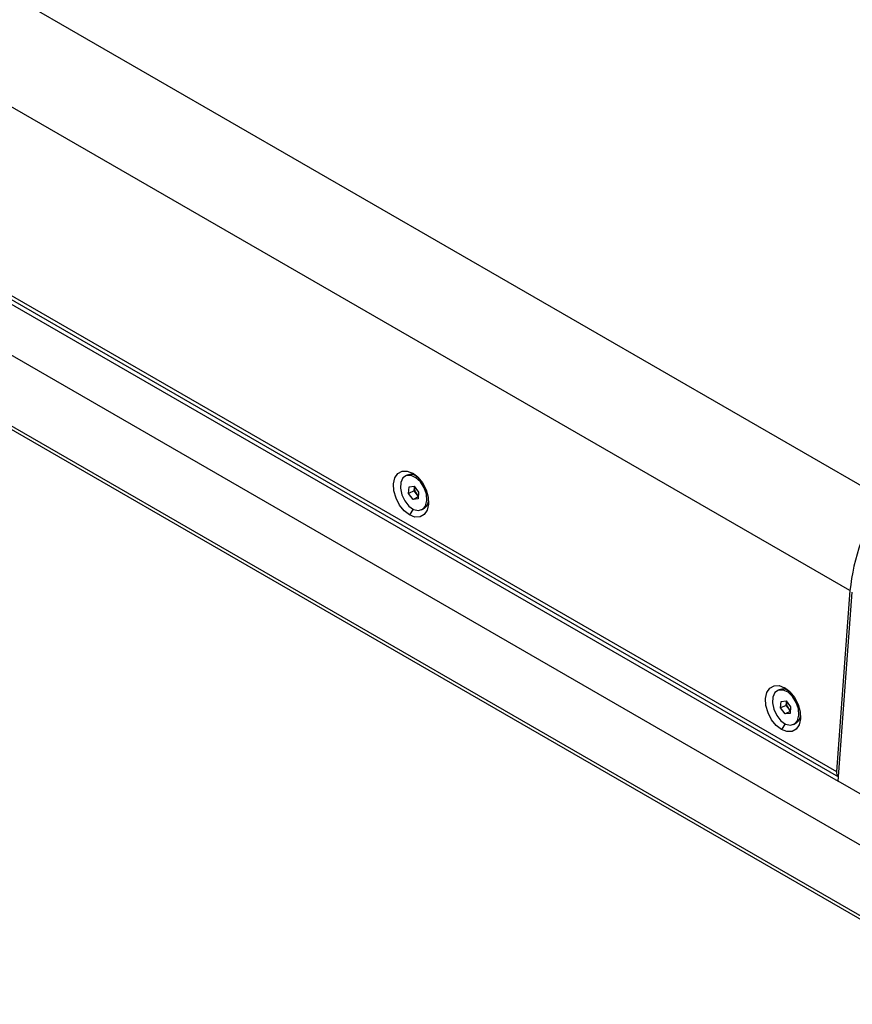
# Model space of a CAD drawing. Units: millimetres. Extents: x 6 to 321, y 6 to 203.
# Drawn here: x 222 to 235, y 145 to 160 of the extents above; entities that cross this region are included whole.
import ezdxf

# ---------------------------------------------------------------- set-up
doc = ezdxf.new("R2010")
doc.units = ezdxf.units.MM

msp = doc.modelspace()

# ---------------------------------------------------------------- linework, layer by layer
at = {"color": 7, "linetype": 'Continuous', "lineweight": 25}
for p, q in [((211.076, 166.55), (235.4, 152.512)), ((234.894, 151.107), (210.57, 165.146)), ((210.366, 162.394), (234.691, 148.355)), ((210.321, 162.287), (234.716, 148.207)), ((210.397, 162.314), (234.721, 148.275)), ((235.38, 147.047), (210.103, 161.635)), ((237.107, 144.972), (211.83, 159.561)), ((212.016, 159.403), (237.293, 144.814)), ((228.161, 152.864), (228.136, 152.853)), ((228.183, 152.587), (228.191, 152.686)), ((228.191, 152.686), (228.266, 152.694)), ((228.266, 152.694), (228.334, 152.603)), ((228.268, 152.627), (228.272, 152.676)), ((228.272, 152.676), (228.272, 152.686)), ((228.273, 152.685), (228.272, 152.676)), ((228.268, 152.627), (228.183, 152.587)), ((228.251, 152.496), (228.183, 152.587)), ((228.328, 152.533), (228.251, 152.496)), ((228.326, 152.504), (228.251, 152.496)), ((228.302, 152.581), (228.268, 152.627)), ((228.329, 152.545), (228.302, 152.581)), ((228.334, 152.603), (228.326, 152.504)), ((228.381, 152.338), (228.405, 152.349)), ((234.894, 151.107), (234.691, 148.355)), ((234.716, 148.207), (234.929, 151.086)), ((233.818, 149.599), (233.793, 149.588)), ((233.84, 149.322), (233.848, 149.421)), ((233.925, 149.362), (233.84, 149.322)), ((233.848, 149.421), (233.923, 149.429)), ((233.923, 149.429), (233.99, 149.339)), ((233.925, 149.362), (233.928, 149.412)), ((233.959, 149.317), (233.925, 149.362)), ((233.928, 149.412), (233.929, 149.421)), ((233.929, 149.42), (233.928, 149.412)), ((233.99, 149.339), (233.983, 149.239)), ((233.908, 149.231), (233.84, 149.322)), ((233.985, 149.268), (233.908, 149.231)), ((233.983, 149.239), (233.908, 149.231)), ((233.986, 149.28), (233.959, 149.317)), ((234.037, 149.073), (234.062, 149.084)), ((235.158, 147.953), (234.716, 148.207))]:
    msp.add_line(p, q, dxfattribs=at)
at = {"color": 8, "linetype": 'Continuous', "lineweight": 25}
for p, q in [((228.301, 152.849), (228.243, 152.895)), ((228.253, 152.346), (228.196, 152.258)), ((233.958, 149.584), (233.9, 149.631)), ((233.91, 149.081), (233.853, 148.993))]:
    msp.add_line(p, q, dxfattribs=at)
at = {"color": 7, "linetype": 'Continuous', "lineweight": 25, "flags": 128}
for points in [[(228.196, 152.258), (228.115, 152.321), (228.045, 152.409), (227.991, 152.513), (227.96, 152.624), (227.955, 152.73), (227.975, 152.821), (228.019, 152.888), (228.083, 152.924), (228.16, 152.927), (228.243, 152.895)], [(228.46, 152.479), (228.453, 152.574), (228.419, 152.672), (228.364, 152.76), (228.295, 152.825), (228.221, 152.86), (228.151, 152.858), (228.097, 152.821), (228.064, 152.754), (228.057, 152.665), (228.078, 152.566), (228.123, 152.472), (228.186, 152.394), (228.259, 152.343), (228.332, 152.326), (228.395, 152.346), (228.44, 152.399), (228.46, 152.479)], [(228.243, 152.895), (228.324, 152.832), (228.395, 152.745), (228.448, 152.64), (228.479, 152.53), (228.485, 152.424), (228.465, 152.333), (228.42, 152.266), (228.357, 152.229), (228.279, 152.226), (228.196, 152.258)], [(233.853, 148.993), (233.772, 149.056), (233.702, 149.144), (233.648, 149.248), (233.617, 149.359), (233.611, 149.465), (233.632, 149.556), (233.676, 149.623), (233.74, 149.66), (233.817, 149.662), (233.9, 149.631)], [(234.117, 149.214), (234.11, 149.309), (234.076, 149.407), (234.021, 149.495), (233.952, 149.561), (233.877, 149.595), (233.808, 149.594), (233.753, 149.557), (233.721, 149.489), (233.714, 149.4), (233.735, 149.302), (233.78, 149.207), (233.843, 149.129), (233.916, 149.078), (233.989, 149.062), (234.052, 149.081), (234.097, 149.134), (234.117, 149.214)], [(233.9, 149.631), (233.981, 149.568), (234.052, 149.48), (234.105, 149.375), (234.136, 149.265), (234.142, 149.159), (234.121, 149.068), (234.077, 149.001), (234.013, 148.964), (233.936, 148.962), (233.853, 148.993)]]:
    msp.add_lwpolyline(points, dxfattribs=at)
at = {"color": 7, "linetype": 'Continuous', "lineweight": 25}
for centre, radius, start, end in [((228.218, 152.723), 0.152, 48.7843, 112.1115), ((228.419, 152.671), 0.148, 177.9219, 217.3847), ((228.401, 152.654), 0.123, 216.0597, 234.5478), ((228.332, 152.484), 0.153, 298.728, 2.5537), ((237.95, 150.799), 3.071, 146.1093, 174.2485), ((233.875, 149.458), 0.152, 48.7843, 112.1115), ((234.076, 149.406), 0.148, 177.9219, 217.3847), ((234.058, 149.389), 0.123, 216.0597, 234.5478), ((233.988, 149.219), 0.153, 298.728, 2.5537), ((234.764, 148.337), 0.0759, 166.7395, 235.2876)]:
    msp.add_arc(centre, radius, start, end, dxfattribs=at)

doc.saveas('drawing.dxf')
